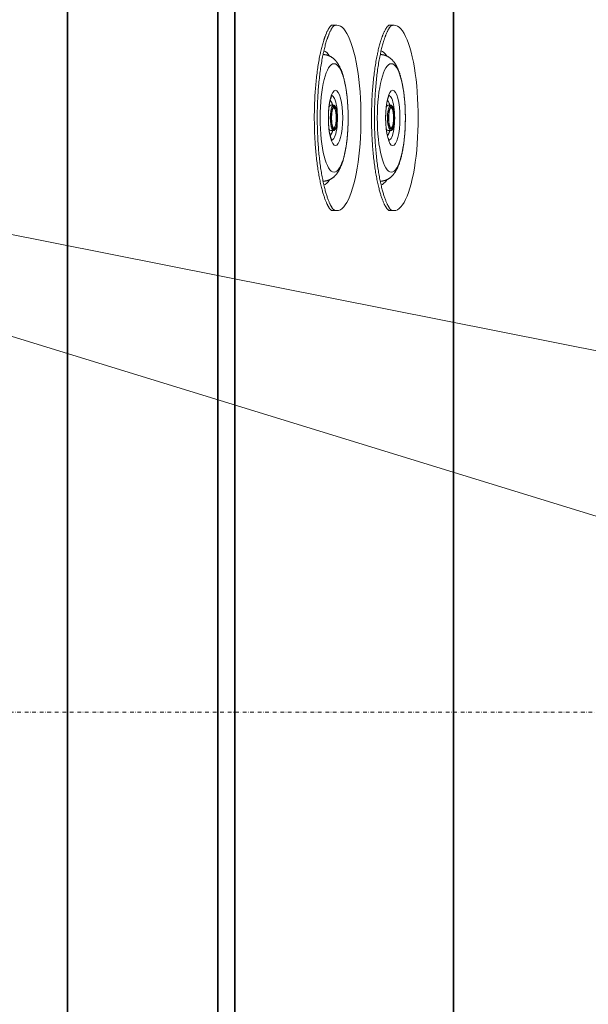
# Model space of a CAD drawing. Units: millimetres. Extents: x 3407 to 13009, y -1153 to 5585.
# Drawn here: x 4529 to 4914, y 910 to 1579 of the extents above; entities that cross this region are included whole.
import ezdxf

# ---------------------------------------------------------------- set-up
doc = ezdxf.new("R2010")
doc.units = ezdxf.units.MM
doc.header["$LTSCALE"] = 5
doc.linetypes.add('AUSGEZOGEN', pattern=[0])
doc.linetypes.add('DASHDOT', pattern=[1, 0.5, -0.25, 0, -0.25])
doc.layers.add('Pool', color=9, linetype='Continuous')

msp = doc.modelspace()

# ---------------------------------------------------------------- linework, layer by layer
at = {"layer": 'Pool', "color": 2, "linetype": 'AUSGEZOGEN', "lineweight": 35}
for p, q in [((4560.91, 137.81), (4560.91, 2078.94)), ((4663.07, 1868.64), (4663.07, 348.1)), ((4674.57, 348.1), (4674.57, 1868.64)), ((4822.9, 1750.31), (4822.9, 466.43))]:
    msp.add_line(p, q, dxfattribs=at)
at = {"layer": 'Pool', "color": 2, "linetype": 'AUSGEZOGEN', "lineweight": 18}
for p, q in [((4743.85, 1574.78), (4740.18, 1574.78)), ((4782.67, 1574.78), (4779.01, 1574.78)), ((4734.77, 1554.8), (4734.39, 1554.82)), ((4773.59, 1554.8), (4773.22, 1554.82)), ((4739.6, 1520.42), (4741.57, 1520.42)), ((4778.43, 1520.42), (4780.4, 1520.42)), ((4739.6, 1503.22), (4741.57, 1503.22)), ((4778.43, 1503.22), (4780.4, 1503.22)), ((4734.77, 1468.84), (4734.39, 1468.83)), ((4773.59, 1468.84), (4773.22, 1468.83)), ((4743.85, 1448.87), (4740.17, 1448.87)), ((4782.67, 1448.87), (4779, 1448.87))]:
    msp.add_line(p, q, dxfattribs=at)
at = {"layer": 'Pool', "color": 1, "linetype": 'AUSGEZOGEN', "lineweight": 18}
for p, q in [((5707.71, 998.47), (3892.81, 1557.68)), ((3892.81, 1557.68), (5707.05, 1197.41))]:
    msp.add_line(p, q, dxfattribs=at)
at = {"layer": 'Pool', "color": 7, "linetype": 'DASHDOT', "lineweight": 18}
msp.add_line((4251.53, 1108.37), (6811.47, 1108.37), dxfattribs=at)
at = {"layer": 'Pool', "color": 2, "linetype": 'AUSGEZOGEN', "lineweight": 18}
for points in [[(4740.17, 1448.87), (4739.47, 1449.53), (4739.37, 1449.64), (4739.29, 1449.73), (4739.21, 1449.83), (4739.11, 1449.95), (4739, 1450.09), (4738.89, 1450.23), (4738.79, 1450.38), (4738.67, 1450.54), (4738.56, 1450.72), (4738.43, 1450.92), (4738.31, 1451.12), (4738.17, 1451.34), (4738.04, 1451.58), (4737.9, 1451.83), (4737.76, 1452.09), (4737.61, 1452.36), (4737.47, 1452.65), (4737.32, 1452.94), (4737.17, 1453.26), (4737.02, 1453.58), (4736.86, 1453.92), (4736.67, 1454.36), (4736.47, 1454.82), (4736.28, 1455.29), (4736.08, 1455.79), (4735.89, 1456.3), (4735.69, 1456.83), (4735.49, 1457.38), (4735.3, 1457.94), (4735.1, 1458.52), (4734.91, 1459.12), (4734.71, 1459.73), (4734.52, 1460.36), (4734.33, 1461), (4734.14, 1461.66), (4733.95, 1462.33), (4733.77, 1463.02), (4733.55, 1463.83), (4733.35, 1464.65), (4733.14, 1465.5), (4732.94, 1466.36), (4732.74, 1467.24), (4732.54, 1468.13), (4732.35, 1469.04), (4732.16, 1469.97), (4731.98, 1470.91), (4731.79, 1471.87), (4731.62, 1472.84), (4731.44, 1473.83), (4731.27, 1474.83), (4731.11, 1475.84), (4730.95, 1476.87), (4730.79, 1477.91), (4730.63, 1479.03), (4730.48, 1480.16), (4730.33, 1481.3), (4730.18, 1482.46), (4730.04, 1483.62), (4729.91, 1484.8), (4729.78, 1485.99), (4729.66, 1487.19), (4729.54, 1488.4), (4729.43, 1489.62), (4729.33, 1490.85), (4729.23, 1492.08), (4729.13, 1493.32), (4729.05, 1494.58), (4728.97, 1495.83), (4728.89, 1497.1), (4728.82, 1498.4), (4728.76, 1499.7), (4728.7, 1501.01), (4728.65, 1502.32), (4728.61, 1503.64), (4728.57, 1504.96), (4728.54, 1506.28), (4728.51, 1507.61), (4728.5, 1508.93), (4728.49, 1510.26), (4728.48, 1511.59), (4728.48, 1512.92), (4728.49, 1514.25), (4728.51, 1515.57), (4728.53, 1516.9), (4728.56, 1518.22), (4728.59, 1519.55), (4728.63, 1520.87), (4728.68, 1522.19), (4728.74, 1523.5), (4728.8, 1524.81), (4728.87, 1526.12), (4728.94, 1527.41), (4729.02, 1528.71), (4729.11, 1529.99), (4729.2, 1531.27), (4729.3, 1532.54), (4729.41, 1533.8), (4729.52, 1535.05), (4729.64, 1536.29), (4729.77, 1537.52), (4729.9, 1538.74), (4730.03, 1539.93), (4730.17, 1541.11), (4730.32, 1542.28), (4730.47, 1543.44), (4730.63, 1544.58), (4730.79, 1545.72), (4730.96, 1546.83), (4731.13, 1547.93), (4731.31, 1549.02), (4731.49, 1550.09), (4731.68, 1551.15), (4731.87, 1552.19), (4732.07, 1553.21), (4732.27, 1554.21), (4732.47, 1555.2), (4732.58, 1555.68), (4732.68, 1556.17), (4732.89, 1557.07), (4733.1, 1557.96), (4733.31, 1558.84), (4733.52, 1559.69), (4733.74, 1560.52), (4733.96, 1561.34), (4734.18, 1562.13), (4734.41, 1562.9), (4734.63, 1563.65), (4734.86, 1564.38), (4734.98, 1564.74), (4735.09, 1565.09), (4735.21, 1565.44), (4735.32, 1565.78), (4735.44, 1566.11), (4735.56, 1566.44), (4735.67, 1566.76), (4735.79, 1567.08), (4735.9, 1567.39), (4736.02, 1567.7), (4736.14, 1568), (4736.25, 1568.29), (4736.46, 1568.79), (4736.66, 1569.26), (4736.86, 1569.72), (4737.07, 1570.16), (4737.26, 1570.58), (4737.46, 1570.97), (4737.65, 1571.35), (4737.84, 1571.7), (4738.02, 1572.03), (4738.2, 1572.34), (4738.37, 1572.62), (4738.53, 1572.88), (4738.69, 1573.12), (4738.83, 1573.33), (4738.97, 1573.52), (4739.09, 1573.68), (4739.18, 1573.79), (4739.26, 1573.89), (4739.33, 1573.97), (4739.4, 1574.03), (4739.48, 1574.12), (4740.18, 1574.77)], [(4741.51, 1449.5), (4741.47, 1449.53), (4741.37, 1449.64), (4741.29, 1449.73), (4741.21, 1449.83), (4741.11, 1449.95), (4741, 1450.09), (4740.89, 1450.23), (4740.79, 1450.38), (4740.67, 1450.54), (4740.56, 1450.72), (4740.43, 1450.92), (4740.31, 1451.12), (4740.17, 1451.34), (4740.04, 1451.58), (4739.9, 1451.83), (4739.76, 1452.09), (4739.61, 1452.36), (4739.47, 1452.65), (4739.32, 1452.94), (4739.17, 1453.26), (4739.02, 1453.58), (4738.86, 1453.92), (4738.67, 1454.36), (4738.47, 1454.82), (4738.28, 1455.29), (4738.08, 1455.79), (4737.89, 1456.3), (4737.69, 1456.83), (4737.49, 1457.38), (4737.3, 1457.94), (4737.1, 1458.52), (4736.91, 1459.12), (4736.71, 1459.73), (4736.52, 1460.36), (4736.33, 1461), (4736.14, 1461.66), (4735.95, 1462.33), (4735.77, 1463.02), (4735.55, 1463.83), (4735.35, 1464.65), (4735.14, 1465.5), (4734.94, 1466.36), (4734.74, 1467.24), (4734.54, 1468.13), (4734.35, 1469.04), (4734.16, 1469.97), (4733.98, 1470.91), (4733.79, 1471.87), (4733.62, 1472.84), (4733.44, 1473.83), (4733.27, 1474.83), (4733.11, 1475.84), (4732.95, 1476.87), (4732.79, 1477.91), (4732.63, 1479.03), (4732.48, 1480.16), (4732.33, 1481.3), (4732.18, 1482.46), (4732.04, 1483.62), (4731.91, 1484.8), (4731.78, 1485.99), (4731.66, 1487.19), (4731.54, 1488.4), (4731.43, 1489.62), (4731.33, 1490.85), (4731.23, 1492.08), (4731.13, 1493.32), (4731.05, 1494.58), (4730.97, 1495.83), (4730.89, 1497.1), (4730.82, 1498.4), (4730.76, 1499.7), (4730.7, 1501.01), (4730.65, 1502.32), (4730.61, 1503.64), (4730.57, 1504.96), (4730.54, 1506.28), (4730.51, 1507.61), (4730.5, 1508.93), (4730.49, 1510.26), (4730.48, 1511.59), (4730.48, 1512.92), (4730.49, 1514.25), (4730.51, 1515.57), (4730.53, 1516.9), (4730.56, 1518.22), (4730.59, 1519.55), (4730.63, 1520.87), (4730.68, 1522.19), (4730.74, 1523.5), (4730.8, 1524.81), (4730.87, 1526.12), (4730.94, 1527.41), (4731.02, 1528.71), (4731.11, 1529.99), (4731.2, 1531.27), (4731.3, 1532.54), (4731.41, 1533.8), (4731.52, 1535.05), (4731.64, 1536.29), (4731.77, 1537.52), (4731.9, 1538.74), (4732.03, 1539.93), (4732.17, 1541.11), (4732.32, 1542.28), (4732.47, 1543.44), (4732.63, 1544.58), (4732.79, 1545.72), (4732.96, 1546.83), (4733.13, 1547.93), (4733.31, 1549.02), (4733.49, 1550.09), (4733.68, 1551.15), (4733.87, 1552.19), (4734.07, 1553.21), (4734.27, 1554.21), (4734.47, 1555.2), (4734.58, 1555.68), (4734.68, 1556.17), (4734.89, 1557.07), (4735.1, 1557.96), (4735.31, 1558.84), (4735.52, 1559.69), (4735.74, 1560.52), (4735.96, 1561.34), (4736.18, 1562.13), (4736.41, 1562.9), (4736.63, 1563.65), (4736.86, 1564.38), (4736.98, 1564.74), (4737.09, 1565.09), (4737.21, 1565.44), (4737.32, 1565.78), (4737.44, 1566.11), (4737.56, 1566.44), (4737.67, 1566.76), (4737.79, 1567.08), (4737.9, 1567.39), (4738.02, 1567.7), (4738.14, 1568), (4738.25, 1568.29), (4738.46, 1568.79), (4738.66, 1569.26), (4738.86, 1569.72), (4739.07, 1570.16), (4739.26, 1570.58), (4739.46, 1570.97), (4739.65, 1571.35), (4739.84, 1571.7), (4740.02, 1572.03), (4740.2, 1572.34), (4740.37, 1572.62), (4740.53, 1572.88), (4740.69, 1573.12), (4740.83, 1573.33), (4740.97, 1573.52), (4741.09, 1573.68), (4741.18, 1573.79), (4741.26, 1573.89), (4741.33, 1573.97), (4741.4, 1574.03), (4741.48, 1574.12), (4741.51, 1574.15)], [(4779, 1448.87), (4778.3, 1449.53), (4778.19, 1449.64), (4778.12, 1449.73), (4778.03, 1449.83), (4777.93, 1449.95), (4777.82, 1450.09), (4777.72, 1450.23), (4777.61, 1450.38), (4777.5, 1450.54), (4777.38, 1450.72), (4777.26, 1450.92), (4777.13, 1451.12), (4777, 1451.34), (4776.86, 1451.58), (4776.72, 1451.83), (4776.58, 1452.09), (4776.44, 1452.36), (4776.29, 1452.65), (4776.14, 1452.94), (4775.99, 1453.26), (4775.84, 1453.58), (4775.69, 1453.92), (4775.49, 1454.36), (4775.3, 1454.82), (4775.1, 1455.29), (4774.91, 1455.79), (4774.71, 1456.3), (4774.51, 1456.83), (4774.32, 1457.38), (4774.12, 1457.94), (4773.93, 1458.52), (4773.73, 1459.12), (4773.54, 1459.73), (4773.34, 1460.36), (4773.15, 1461), (4772.96, 1461.66), (4772.77, 1462.33), (4772.59, 1463.02), (4772.38, 1463.83), (4772.17, 1464.65), (4771.96, 1465.5), (4771.76, 1466.36), (4771.56, 1467.24), (4771.36, 1468.13), (4771.17, 1469.04), (4770.98, 1469.97), (4770.8, 1470.91), (4770.62, 1471.87), (4770.44, 1472.84), (4770.27, 1473.83), (4770.1, 1474.83), (4769.93, 1475.84), (4769.77, 1476.87), (4769.61, 1477.91), (4769.45, 1479.03), (4769.3, 1480.16), (4769.15, 1481.3), (4769, 1482.46), (4768.87, 1483.62), (4768.73, 1484.8), (4768.6, 1485.99), (4768.48, 1487.19), (4768.37, 1488.4), (4768.25, 1489.62), (4768.15, 1490.85), (4768.05, 1492.08), (4767.96, 1493.32), (4767.87, 1494.58), (4767.79, 1495.83), (4767.71, 1497.1), (4767.64, 1498.4), (4767.58, 1499.7), (4767.52, 1501.01), (4767.47, 1502.32), (4767.43, 1503.64), (4767.39, 1504.96), (4767.36, 1506.28), (4767.34, 1507.61), (4767.32, 1508.93), (4767.31, 1510.26), (4767.3, 1511.59), (4767.31, 1512.92), (4767.31, 1514.25), (4767.33, 1515.57), (4767.35, 1516.9), (4767.38, 1518.22), (4767.42, 1519.55), (4767.46, 1520.87), (4767.51, 1522.19), (4767.56, 1523.5), (4767.62, 1524.81), (4767.69, 1526.12), (4767.77, 1527.41), (4767.85, 1528.71), (4767.93, 1529.99), (4768.03, 1531.27), (4768.13, 1532.54), (4768.23, 1533.8), (4768.35, 1535.05), (4768.46, 1536.29), (4768.59, 1537.52), (4768.72, 1538.74), (4768.85, 1539.93), (4768.99, 1541.11), (4769.14, 1542.28), (4769.29, 1543.44), (4769.45, 1544.58), (4769.61, 1545.72), (4769.78, 1546.83), (4769.95, 1547.93), (4770.13, 1549.02), (4770.31, 1550.09), (4770.5, 1551.15), (4770.69, 1552.19), (4770.89, 1553.21), (4771.09, 1554.21), (4771.3, 1555.2), (4771.4, 1555.68), (4771.51, 1556.17), (4771.71, 1557.07), (4771.92, 1557.96), (4772.13, 1558.84), (4772.35, 1559.69), (4772.56, 1560.52), (4772.78, 1561.34), (4773.01, 1562.13), (4773.23, 1562.9), (4773.46, 1563.65), (4773.69, 1564.38), (4773.8, 1564.74), (4773.92, 1565.09), (4774.03, 1565.44), (4774.15, 1565.78), (4774.26, 1566.11), (4774.38, 1566.44), (4774.49, 1566.76), (4774.61, 1567.08), (4774.73, 1567.39), (4774.84, 1567.7), (4774.96, 1568), (4775.07, 1568.29), (4775.28, 1568.79), (4775.48, 1569.26), (4775.69, 1569.72), (4775.89, 1570.16), (4776.09, 1570.58), (4776.28, 1570.97), (4776.48, 1571.35), (4776.66, 1571.7), (4776.85, 1572.03), (4777.02, 1572.34), (4777.19, 1572.62), (4777.36, 1572.88), (4777.51, 1573.12), (4777.65, 1573.33), (4777.79, 1573.52), (4777.91, 1573.68), (4778, 1573.79), (4778.09, 1573.89), (4778.16, 1573.97), (4778.22, 1574.03), (4778.3, 1574.12), (4779, 1574.77)], [(4780.33, 1449.5), (4780.3, 1449.53), (4780.19, 1449.64), (4780.12, 1449.73), (4780.03, 1449.83), (4779.93, 1449.95), (4779.82, 1450.09), (4779.72, 1450.23), (4779.61, 1450.38), (4779.5, 1450.54), (4779.38, 1450.72), (4779.26, 1450.92), (4779.13, 1451.12), (4779, 1451.34), (4778.86, 1451.58), (4778.72, 1451.83), (4778.58, 1452.09), (4778.44, 1452.36), (4778.29, 1452.65), (4778.14, 1452.94), (4777.99, 1453.26), (4777.84, 1453.58), (4777.69, 1453.92), (4777.49, 1454.36), (4777.3, 1454.82), (4777.1, 1455.29), (4776.91, 1455.79), (4776.71, 1456.3), (4776.51, 1456.83), (4776.32, 1457.38), (4776.12, 1457.94), (4775.93, 1458.52), (4775.73, 1459.12), (4775.54, 1459.73), (4775.34, 1460.36), (4775.15, 1461), (4774.96, 1461.66), (4774.77, 1462.33), (4774.59, 1463.02), (4774.38, 1463.83), (4774.17, 1464.65), (4773.96, 1465.5), (4773.76, 1466.36), (4773.56, 1467.24), (4773.36, 1468.13), (4773.17, 1469.04), (4772.98, 1469.97), (4772.8, 1470.91), (4772.62, 1471.87), (4772.44, 1472.84), (4772.27, 1473.83), (4772.1, 1474.83), (4771.93, 1475.84), (4771.77, 1476.87), (4771.61, 1477.91), (4771.45, 1479.03), (4771.3, 1480.16), (4771.15, 1481.3), (4771, 1482.46), (4770.87, 1483.62), (4770.73, 1484.8), (4770.6, 1485.99), (4770.48, 1487.19), (4770.37, 1488.4), (4770.25, 1489.62), (4770.15, 1490.85), (4770.05, 1492.08), (4769.96, 1493.32), (4769.87, 1494.58), (4769.79, 1495.83), (4769.71, 1497.1), (4769.64, 1498.4), (4769.58, 1499.7), (4769.52, 1501.01), (4769.47, 1502.32), (4769.43, 1503.64), (4769.39, 1504.96), (4769.36, 1506.28), (4769.34, 1507.61), (4769.32, 1508.93), (4769.31, 1510.26), (4769.3, 1511.59), (4769.31, 1512.92), (4769.31, 1514.25), (4769.33, 1515.57), (4769.35, 1516.9), (4769.38, 1518.22), (4769.42, 1519.55), (4769.46, 1520.87), (4769.51, 1522.19), (4769.56, 1523.5), (4769.62, 1524.81), (4769.69, 1526.12), (4769.77, 1527.41), (4769.85, 1528.71), (4769.93, 1529.99), (4770.03, 1531.27), (4770.13, 1532.54), (4770.23, 1533.8), (4770.35, 1535.05), (4770.46, 1536.29), (4770.59, 1537.52), (4770.72, 1538.74), (4770.85, 1539.93), (4770.99, 1541.11), (4771.14, 1542.28), (4771.29, 1543.44), (4771.45, 1544.58), (4771.61, 1545.72), (4771.78, 1546.83), (4771.95, 1547.93), (4772.13, 1549.02), (4772.31, 1550.09), (4772.5, 1551.15), (4772.69, 1552.19), (4772.89, 1553.21), (4773.09, 1554.21), (4773.3, 1555.2), (4773.4, 1555.68), (4773.51, 1556.17), (4773.71, 1557.07), (4773.92, 1557.96), (4774.13, 1558.84), (4774.35, 1559.69), (4774.56, 1560.52), (4774.78, 1561.34), (4775.01, 1562.13), (4775.23, 1562.9), (4775.46, 1563.65), (4775.69, 1564.38), (4775.8, 1564.74), (4775.92, 1565.09), (4776.03, 1565.44), (4776.15, 1565.78), (4776.26, 1566.11), (4776.38, 1566.44), (4776.49, 1566.76), (4776.61, 1567.08), (4776.73, 1567.39), (4776.84, 1567.7), (4776.96, 1568), (4777.07, 1568.29), (4777.28, 1568.79), (4777.48, 1569.26), (4777.69, 1569.72), (4777.89, 1570.16), (4778.09, 1570.58), (4778.28, 1570.97), (4778.48, 1571.35), (4778.66, 1571.7), (4778.85, 1572.03), (4779.02, 1572.34), (4779.19, 1572.62), (4779.36, 1572.88), (4779.51, 1573.12), (4779.65, 1573.33), (4779.79, 1573.52), (4779.91, 1573.68), (4780, 1573.79), (4780.09, 1573.89), (4780.16, 1573.97), (4780.22, 1574.03), (4780.3, 1574.12), (4780.33, 1574.15)], [(4734.77, 1468.84), (4735.04, 1468.86), (4735.3, 1468.88), (4735.57, 1468.9), (4735.84, 1468.94), (4736.1, 1468.98), (4736.36, 1469.03), (4736.62, 1469.08), (4736.88, 1469.14), (4737.13, 1469.21), (4737.38, 1469.28), (4737.62, 1469.35), (4737.86, 1469.43), (4738.1, 1469.52), (4738.34, 1469.61), (4738.56, 1469.71), (4738.79, 1469.8), (4739.05, 1469.93), (4739.3, 1470.06), (4739.55, 1470.19), (4739.78, 1470.32), (4740.02, 1470.46), (4740.24, 1470.6), (4740.46, 1470.75), (4740.68, 1470.9), (4740.89, 1471.05), (4741.09, 1471.21), (4741.29, 1471.36), (4741.48, 1471.52), (4741.66, 1471.68), (4741.85, 1471.84), (4742.02, 1472.01), (4742.19, 1472.17), (4742.33, 1472.31), (4742.46, 1472.44), (4742.6, 1472.58), (4742.73, 1472.72), (4742.85, 1472.86), (4742.98, 1473), (4743.1, 1473.13), (4743.22, 1473.27), (4743.33, 1473.41), (4743.45, 1473.56), (4743.56, 1473.7), (4743.67, 1473.84), (4743.89, 1474.12), (4744.09, 1474.41), (4744.29, 1474.7), (4744.48, 1474.99), (4744.67, 1475.29), (4744.84, 1475.58), (4745.02, 1475.88), (4745.19, 1476.18), (4745.35, 1476.48), (4745.51, 1476.79), (4745.68, 1477.11), (4745.84, 1477.43), (4745.99, 1477.75), (4746.15, 1478.08), (4746.29, 1478.41), (4746.44, 1478.74), (4746.58, 1479.08), (4746.72, 1479.42), (4746.86, 1479.76), (4747, 1480.11), (4747.13, 1480.46), (4747.26, 1480.81), (4747.38, 1481.17), (4747.51, 1481.53), (4747.63, 1481.89), (4747.74, 1482.26), (4747.86, 1482.63), (4747.97, 1483), (4748.08, 1483.38), (4748.19, 1483.76), (4748.3, 1484.14), (4748.4, 1484.53), (4748.51, 1484.92), (4748.61, 1485.31), (4748.71, 1485.71), (4748.8, 1486.11), (4748.9, 1486.51), (4748.99, 1486.92), (4749.08, 1487.33), (4749.17, 1487.75), (4749.26, 1488.17), (4749.35, 1488.59), (4749.49, 1489.29), (4749.62, 1490.01), (4749.75, 1490.73), (4749.88, 1491.45), (4750, 1492.19), (4750.11, 1492.94), (4750.23, 1493.69), (4750.33, 1494.45), (4750.43, 1495.22), (4750.53, 1495.99), (4750.62, 1496.77), (4750.71, 1497.56), (4750.79, 1498.35), (4750.87, 1499.15), (4750.94, 1499.95), (4751.01, 1500.76), (4751.07, 1501.52), (4751.12, 1502.29), (4751.18, 1503.06), (4751.22, 1503.84), (4751.26, 1504.61), (4751.3, 1505.39), (4751.33, 1506.17), (4751.36, 1506.96), (4751.39, 1507.74), (4751.41, 1508.53), (4751.42, 1509.32), (4751.44, 1510.11), (4751.44, 1510.9), (4751.45, 1511.69), (4751.45, 1512.48), (4751.44, 1513.27), (4751.43, 1514.05), (4751.42, 1514.83), (4751.4, 1515.61), (4751.37, 1516.39), (4751.35, 1517.17), (4751.32, 1517.94), (4751.28, 1518.71), (4751.24, 1519.48), (4751.2, 1520.25), (4751.15, 1521.01), (4751.1, 1521.77), (4751.04, 1522.53), (4750.98, 1523.28), (4750.91, 1524.03), (4750.84, 1524.77), (4750.77, 1525.51), (4750.69, 1526.26), (4750.61, 1527), (4750.52, 1527.73), (4750.43, 1528.46), (4750.33, 1529.19), (4750.23, 1529.9), (4750.13, 1530.62), (4750.02, 1531.32), (4749.91, 1532.02), (4749.79, 1532.71), (4749.67, 1533.39), (4749.54, 1534.06), (4749.41, 1534.73), (4749.28, 1535.39), (4749.14, 1536.04), (4749, 1536.68), (4748.84, 1537.37), (4748.67, 1538.04), (4748.51, 1538.7), (4748.33, 1539.36), (4748.24, 1539.68), (4748.15, 1540), (4748.06, 1540.32), (4747.97, 1540.63), (4747.88, 1540.95), (4747.78, 1541.26), (4747.68, 1541.56), (4747.58, 1541.87), (4747.48, 1542.17), (4747.38, 1542.47), (4747.27, 1542.77), (4747.17, 1543.07), (4747.06, 1543.36), (4746.95, 1543.65), (4746.83, 1543.94), (4746.72, 1544.23), (4746.6, 1544.51), (4746.48, 1544.8), (4746.36, 1545.08), (4746.24, 1545.36), (4746.11, 1545.63), (4745.99, 1545.91), (4745.86, 1546.18), (4745.72, 1546.45), (4745.56, 1546.77), (4745.39, 1547.09), (4745.22, 1547.41), (4745.05, 1547.72), (4744.86, 1548.03), (4744.68, 1548.34), (4744.48, 1548.65), (4744.28, 1548.96), (4744.07, 1549.26), (4743.97, 1549.41), (4743.86, 1549.56), (4743.74, 1549.71), (4743.63, 1549.86), (4743.51, 1550.01), (4743.39, 1550.16), (4743.27, 1550.31), (4743.15, 1550.45), (4743.02, 1550.6), (4742.89, 1550.74), (4742.76, 1550.89), (4742.63, 1551.03), (4742.49, 1551.18), (4742.35, 1551.32), (4742.21, 1551.46), (4742.06, 1551.6), (4741.91, 1551.74), (4741.76, 1551.88), (4741.6, 1552.02), (4741.44, 1552.16), (4741.28, 1552.29), (4741.11, 1552.42), (4740.94, 1552.56), (4740.76, 1552.69), (4740.58, 1552.82), (4740.39, 1552.94), (4740.2, 1553.07), (4740.01, 1553.19), (4739.81, 1553.31), (4739.6, 1553.43), (4739.48, 1553.5), (4739.35, 1553.57), (4739.22, 1553.63), (4739.08, 1553.7), (4738.95, 1553.76), (4738.81, 1553.83), (4738.67, 1553.89), (4738.53, 1553.95), (4738.39, 1554.01), (4738.25, 1554.07), (4738.1, 1554.12), (4737.96, 1554.18), (4737.81, 1554.23), (4737.66, 1554.28), (4737.51, 1554.33), (4737.35, 1554.37), (4737.2, 1554.42), (4737.04, 1554.46), (4736.89, 1554.5), (4736.73, 1554.54), (4736.57, 1554.57), (4736.41, 1554.61), (4736.25, 1554.64), (4736.09, 1554.67), (4735.93, 1554.69), (4735.76, 1554.72), (4735.6, 1554.74), (4735.43, 1554.76), (4735.27, 1554.77), (4735.1, 1554.79), (4734.93, 1554.8), (4734.77, 1554.8)], [(4773.59, 1468.84), (4773.86, 1468.86), (4774.13, 1468.88), (4774.39, 1468.9), (4774.66, 1468.94), (4774.92, 1468.98), (4775.18, 1469.03), (4775.44, 1469.08), (4775.7, 1469.14), (4775.95, 1469.21), (4776.2, 1469.28), (4776.45, 1469.35), (4776.69, 1469.43), (4776.93, 1469.52), (4777.16, 1469.61), (4777.39, 1469.71), (4777.61, 1469.8), (4777.87, 1469.93), (4778.12, 1470.06), (4778.37, 1470.19), (4778.61, 1470.32), (4778.84, 1470.46), (4779.07, 1470.6), (4779.29, 1470.75), (4779.5, 1470.9), (4779.71, 1471.05), (4779.91, 1471.21), (4780.11, 1471.36), (4780.3, 1471.52), (4780.49, 1471.68), (4780.67, 1471.84), (4780.84, 1472.01), (4781.02, 1472.17), (4781.15, 1472.31), (4781.29, 1472.44), (4781.42, 1472.58), (4781.55, 1472.72), (4781.68, 1472.86), (4781.8, 1473), (4781.92, 1473.13), (4782.04, 1473.27), (4782.16, 1473.41), (4782.27, 1473.56), (4782.38, 1473.7), (4782.49, 1473.84), (4782.71, 1474.12), (4782.91, 1474.41), (4783.11, 1474.7), (4783.3, 1474.99), (4783.49, 1475.29), (4783.67, 1475.58), (4783.84, 1475.88), (4784.01, 1476.18), (4784.17, 1476.48), (4784.34, 1476.79), (4784.5, 1477.11), (4784.66, 1477.43), (4784.82, 1477.75), (4784.97, 1478.08), (4785.12, 1478.41), (4785.26, 1478.74), (4785.41, 1479.08), (4785.55, 1479.42), (4785.69, 1479.76), (4785.82, 1480.11), (4785.95, 1480.46), (4786.08, 1480.81), (4786.21, 1481.17), (4786.33, 1481.53), (4786.45, 1481.89), (4786.57, 1482.26), (4786.68, 1482.63), (4786.8, 1483), (4786.91, 1483.38), (4787.02, 1483.76), (4787.12, 1484.14), (4787.23, 1484.53), (4787.33, 1484.92), (4787.43, 1485.31), (4787.53, 1485.71), (4787.62, 1486.11), (4787.72, 1486.51), (4787.81, 1486.92), (4787.9, 1487.33), (4787.99, 1487.75), (4788.08, 1488.17), (4788.17, 1488.59), (4788.31, 1489.29), (4788.44, 1490.01), (4788.58, 1490.73), (4788.7, 1491.45), (4788.82, 1492.19), (4788.94, 1492.94), (4789.05, 1493.69), (4789.15, 1494.45), (4789.26, 1495.22), (4789.35, 1495.99), (4789.45, 1496.77), (4789.53, 1497.56), (4789.61, 1498.35), (4789.69, 1499.15), (4789.77, 1499.95), (4789.83, 1500.76), (4789.89, 1501.52), (4789.95, 1502.29), (4790, 1503.06), (4790.04, 1503.84), (4790.09, 1504.61), (4790.12, 1505.39), (4790.16, 1506.17), (4790.19, 1506.96), (4790.21, 1507.74), (4790.23, 1508.53), (4790.25, 1509.32), (4790.26, 1510.11), (4790.27, 1510.9), (4790.27, 1511.69), (4790.27, 1512.48), (4790.26, 1513.27), (4790.25, 1514.05), (4790.24, 1514.83), (4790.22, 1515.61), (4790.2, 1516.39), (4790.17, 1517.17), (4790.14, 1517.94), (4790.1, 1518.71), (4790.06, 1519.48), (4790.02, 1520.25), (4789.97, 1521.01), (4789.92, 1521.77), (4789.86, 1522.53), (4789.8, 1523.28), (4789.74, 1524.03), (4789.67, 1524.77), (4789.59, 1525.51), (4789.51, 1526.26), (4789.43, 1527), (4789.34, 1527.73), (4789.25, 1528.46), (4789.16, 1529.19), (4789.06, 1529.9), (4788.95, 1530.62), (4788.84, 1531.32), (4788.73, 1532.02), (4788.61, 1532.71), (4788.49, 1533.39), (4788.37, 1534.06), (4788.24, 1534.73), (4788.1, 1535.39), (4787.96, 1536.04), (4787.82, 1536.68), (4787.66, 1537.37), (4787.5, 1538.04), (4787.33, 1538.7), (4787.16, 1539.36), (4787.07, 1539.68), (4786.98, 1540), (4786.89, 1540.32), (4786.79, 1540.63), (4786.7, 1540.95), (4786.6, 1541.26), (4786.5, 1541.56), (4786.4, 1541.87), (4786.3, 1542.17), (4786.2, 1542.47), (4786.1, 1542.77), (4785.99, 1543.07), (4785.88, 1543.36), (4785.77, 1543.65), (4785.66, 1543.94), (4785.54, 1544.23), (4785.43, 1544.51), (4785.31, 1544.8), (4785.19, 1545.08), (4785.06, 1545.36), (4784.94, 1545.63), (4784.81, 1545.91), (4784.68, 1546.18), (4784.55, 1546.45), (4784.38, 1546.77), (4784.22, 1547.09), (4784.05, 1547.41), (4783.87, 1547.72), (4783.69, 1548.03), (4783.5, 1548.34), (4783.31, 1548.65), (4783.1, 1548.96), (4782.9, 1549.26), (4782.79, 1549.41), (4782.68, 1549.56), (4782.57, 1549.71), (4782.45, 1549.86), (4782.34, 1550.01), (4782.22, 1550.16), (4782.1, 1550.31), (4781.97, 1550.45), (4781.85, 1550.6), (4781.72, 1550.74), (4781.58, 1550.89), (4781.45, 1551.03), (4781.31, 1551.18), (4781.17, 1551.32), (4781.03, 1551.46), (4780.88, 1551.6), (4780.73, 1551.74), (4780.58, 1551.88), (4780.42, 1552.02), (4780.26, 1552.16), (4780.1, 1552.29), (4779.93, 1552.42), (4779.76, 1552.56), (4779.58, 1552.69), (4779.4, 1552.82), (4779.22, 1552.94), (4779.03, 1553.07), (4778.83, 1553.19), (4778.63, 1553.31), (4778.43, 1553.43), (4778.3, 1553.5), (4778.17, 1553.57), (4778.04, 1553.63), (4777.91, 1553.7), (4777.77, 1553.76), (4777.64, 1553.83), (4777.5, 1553.89), (4777.36, 1553.95), (4777.21, 1554.01), (4777.07, 1554.07), (4776.93, 1554.12), (4776.78, 1554.18), (4776.63, 1554.23), (4776.48, 1554.28), (4776.33, 1554.33), (4776.18, 1554.37), (4776.02, 1554.42), (4775.87, 1554.46), (4775.71, 1554.5), (4775.55, 1554.54), (4775.39, 1554.57), (4775.23, 1554.61), (4775.07, 1554.64), (4774.91, 1554.67), (4774.75, 1554.69), (4774.59, 1554.72), (4774.42, 1554.74), (4774.26, 1554.76), (4774.09, 1554.77), (4773.92, 1554.79), (4773.76, 1554.8), (4773.59, 1554.8)], [(4740.45, 1527.18), (4740.41, 1527.13), (4740.36, 1527.04), (4740.28, 1526.9), (4740.19, 1526.72), (4740.15, 1526.62), (4740.1, 1526.5), (4740.03, 1526.34), (4739.95, 1526.16), (4739.88, 1525.97), (4739.81, 1525.76), (4739.73, 1525.53), (4739.65, 1525.3), (4739.58, 1525.05), (4739.5, 1524.78), (4739.41, 1524.44), (4739.32, 1524.08), (4739.23, 1523.71), (4739.14, 1523.32), (4739.05, 1522.91), (4738.97, 1522.49), (4738.89, 1522.06), (4738.81, 1521.61), (4738.72, 1521.09), (4738.64, 1520.56), (4738.57, 1520.02), (4738.5, 1519.46), (4738.43, 1518.89), (4738.37, 1518.31), (4738.31, 1517.72), (4738.26, 1517.12), (4738.22, 1516.48), (4738.18, 1515.83), (4738.14, 1515.18), (4738.11, 1514.52), (4738.09, 1513.86), (4738.07, 1513.19), (4738.06, 1512.52), (4738.06, 1511.85), (4738.06, 1511.17), (4738.07, 1510.49), (4738.09, 1509.82), (4738.11, 1509.15), (4738.14, 1508.48), (4738.18, 1507.82), (4738.22, 1507.16), (4738.27, 1506.51), (4738.32, 1505.88), (4738.38, 1505.26), (4738.44, 1504.65), (4738.51, 1504.06), (4738.59, 1503.47), (4738.67, 1502.9), (4738.76, 1502.35), (4738.85, 1501.81), (4738.94, 1501.32), (4739.03, 1500.85), (4739.12, 1500.39), (4739.22, 1499.95), (4739.32, 1499.53), (4739.43, 1499.13), (4739.53, 1498.76), (4739.64, 1498.41), (4739.73, 1498.12), (4739.82, 1497.86), (4739.91, 1497.61), (4740, 1497.39), (4740.08, 1497.18), (4740.16, 1497), (4740.23, 1496.85), (4740.3, 1496.72), (4740.36, 1496.61), (4740.4, 1496.53), (4740.45, 1496.47)], [(4779.27, 1527.18), (4779.24, 1527.13), (4779.18, 1527.04), (4779.11, 1526.9), (4779.02, 1526.72), (4778.97, 1526.62), (4778.92, 1526.5), (4778.85, 1526.34), (4778.78, 1526.16), (4778.7, 1525.97), (4778.63, 1525.76), (4778.55, 1525.53), (4778.48, 1525.3), (4778.4, 1525.05), (4778.32, 1524.78), (4778.23, 1524.44), (4778.14, 1524.08), (4778.05, 1523.71), (4777.96, 1523.32), (4777.87, 1522.91), (4777.79, 1522.49), (4777.71, 1522.06), (4777.63, 1521.61), (4777.55, 1521.09), (4777.47, 1520.56), (4777.39, 1520.02), (4777.32, 1519.46), (4777.25, 1518.89), (4777.19, 1518.31), (4777.14, 1517.72), (4777.09, 1517.12), (4777.04, 1516.48), (4777, 1515.83), (4776.96, 1515.18), (4776.93, 1514.52), (4776.91, 1513.86), (4776.9, 1513.19), (4776.89, 1512.52), (4776.88, 1511.85), (4776.89, 1511.17), (4776.89, 1510.49), (4776.91, 1509.82), (4776.93, 1509.15), (4776.96, 1508.48), (4777, 1507.82), (4777.04, 1507.16), (4777.09, 1506.51), (4777.14, 1505.88), (4777.2, 1505.26), (4777.27, 1504.65), (4777.34, 1504.06), (4777.41, 1503.47), (4777.49, 1502.9), (4777.58, 1502.35), (4777.67, 1501.81), (4777.76, 1501.32), (4777.85, 1500.85), (4777.95, 1500.39), (4778.05, 1499.95), (4778.15, 1499.53), (4778.25, 1499.13), (4778.35, 1498.76), (4778.46, 1498.41), (4778.55, 1498.12), (4778.64, 1497.86), (4778.73, 1497.61), (4778.82, 1497.39), (4778.9, 1497.18), (4778.98, 1497), (4779.05, 1496.85), (4779.12, 1496.72), (4779.18, 1496.61), (4779.23, 1496.53), (4779.27, 1496.47)], [(4740.94, 1520.42), (4740.86, 1520.67), (4740.78, 1520.91), (4740.69, 1521.16), (4740.6, 1521.41), (4740.5, 1521.66), (4740.39, 1521.91), (4740.27, 1522.17), (4740.15, 1522.43), (4740.06, 1522.61), (4739.97, 1522.78), (4739.87, 1522.96), (4739.77, 1523.14), (4739.65, 1523.33), (4739.54, 1523.52), (4739.41, 1523.71), (4739.27, 1523.9)], [(4741.57, 1518.82), (4741.56, 1518.82), (4741.54, 1518.81), (4741.52, 1518.8), (4741.49, 1518.78), (4741.46, 1518.75), (4741.41, 1518.7), (4741.36, 1518.64), (4741.32, 1518.59), (4741.28, 1518.52), (4741.23, 1518.45), (4741.18, 1518.37), (4741.14, 1518.28), (4741.09, 1518.18), (4741.04, 1518.07), (4740.99, 1517.96), (4740.94, 1517.83), (4740.89, 1517.68), (4740.84, 1517.53), (4740.79, 1517.36), (4740.74, 1517.19), (4740.69, 1517.02), (4740.64, 1516.83), (4740.6, 1516.64), (4740.55, 1516.43), (4740.51, 1516.21), (4740.47, 1515.98), (4740.43, 1515.75), (4740.39, 1515.51), (4740.35, 1515.27), (4740.32, 1515.02), (4740.29, 1514.76), (4740.26, 1514.5), (4740.24, 1514.23), (4740.21, 1513.95), (4740.19, 1513.68), (4740.18, 1513.4), (4740.16, 1513.12), (4740.15, 1512.83), (4740.14, 1512.55), (4740.13, 1512.26), (4740.13, 1511.97), (4740.13, 1511.68), (4740.13, 1511.39), (4740.14, 1511.1), (4740.15, 1510.81), (4740.16, 1510.52), (4740.18, 1510.24), (4740.19, 1509.96), (4740.21, 1509.68), (4740.24, 1509.41), (4740.26, 1509.14), (4740.29, 1508.87), (4740.32, 1508.61), (4740.36, 1508.35), (4740.39, 1508.1), (4740.43, 1507.86), (4740.47, 1507.62), (4740.52, 1507.4), (4740.56, 1507.17), (4740.61, 1506.96), (4740.66, 1506.76), (4740.71, 1506.56), (4740.76, 1506.37), (4740.81, 1506.2), (4740.87, 1506.03), (4740.92, 1505.88), (4740.98, 1505.73), (4741.03, 1505.59), (4741.09, 1505.47), (4741.14, 1505.35), (4741.2, 1505.25), (4741.25, 1505.17), (4741.3, 1505.09), (4741.35, 1505.03), (4741.39, 1504.97), (4741.43, 1504.93), (4741.47, 1504.89), (4741.5, 1504.86), (4741.53, 1504.84), (4741.55, 1504.83), (4741.56, 1504.82), (4741.57, 1504.82)], [(4741.57, 1503.22), (4741.62, 1503.22), (4741.66, 1503.23), (4741.75, 1503.24), (4741.84, 1503.26), (4741.93, 1503.28), (4742.01, 1503.32), (4742.09, 1503.36), (4742.17, 1503.4), (4742.24, 1503.45), (4742.29, 1503.49), (4742.34, 1503.53), (4742.39, 1503.57), (4742.44, 1503.61), (4742.48, 1503.66), (4742.53, 1503.71), (4742.57, 1503.76), (4742.61, 1503.81), (4742.7, 1503.92), (4742.78, 1504.04), (4742.85, 1504.16), (4742.92, 1504.29), (4742.97, 1504.38), (4743.02, 1504.48), (4743.07, 1504.58), (4743.11, 1504.68), (4743.15, 1504.78), (4743.2, 1504.89), (4743.28, 1505.12), (4743.36, 1505.36), (4743.44, 1505.61), (4743.51, 1505.87), (4743.58, 1506.14), (4743.64, 1506.4), (4743.7, 1506.67), (4743.76, 1506.95), (4743.81, 1507.24), (4743.86, 1507.53), (4743.9, 1507.83), (4743.94, 1508.14), (4743.98, 1508.45), (4744.02, 1508.76), (4744.05, 1509.08), (4744.07, 1509.4), (4744.1, 1509.72), (4744.12, 1510.05), (4744.14, 1510.38), (4744.15, 1510.71), (4744.16, 1511.04), (4744.17, 1511.38), (4744.17, 1511.71), (4744.17, 1512.05), (4744.16, 1512.38), (4744.16, 1512.71), (4744.15, 1513.04), (4744.13, 1513.37), (4744.11, 1513.7), (4744.09, 1514.03), (4744.07, 1514.35), (4744.04, 1514.66), (4744.01, 1514.98), (4743.97, 1515.28), (4743.93, 1515.59), (4743.89, 1515.88), (4743.85, 1516.17), (4743.8, 1516.46), (4743.75, 1516.74), (4743.69, 1517.01), (4743.64, 1517.27), (4743.58, 1517.53), (4743.51, 1517.78), (4743.45, 1518.01), (4743.38, 1518.24), (4743.3, 1518.47), (4743.23, 1518.68), (4743.15, 1518.89), (4743.06, 1519.08), (4743.02, 1519.17), (4742.97, 1519.26), (4742.93, 1519.35), (4742.88, 1519.43), (4742.84, 1519.51), (4742.79, 1519.59), (4742.74, 1519.67), (4742.69, 1519.74), (4742.63, 1519.81), (4742.58, 1519.88), (4742.52, 1519.94), (4742.47, 1520.01), (4742.41, 1520.06), (4742.34, 1520.12), (4742.28, 1520.17), (4742.21, 1520.22), (4742.14, 1520.26), (4742.07, 1520.3), (4741.99, 1520.34), (4741.91, 1520.37), (4741.83, 1520.39), (4741.74, 1520.41), (4741.66, 1520.42), (4741.57, 1520.42)], [(4779.76, 1520.42), (4779.68, 1520.67), (4779.6, 1520.91), (4779.51, 1521.16), (4779.42, 1521.41), (4779.32, 1521.66), (4779.21, 1521.91), (4779.1, 1522.17), (4778.97, 1522.43), (4778.88, 1522.61), (4778.79, 1522.78), (4778.69, 1522.96), (4778.59, 1523.14), (4778.48, 1523.33), (4778.36, 1523.52), (4778.23, 1523.71), (4778.09, 1523.9)], [(4780.4, 1518.82), (4780.38, 1518.82), (4780.37, 1518.81), (4780.34, 1518.8), (4780.31, 1518.78), (4780.28, 1518.75), (4780.24, 1518.7), (4780.19, 1518.64), (4780.14, 1518.59), (4780.1, 1518.52), (4780.05, 1518.45), (4780.01, 1518.37), (4779.96, 1518.28), (4779.91, 1518.18), (4779.86, 1518.07), (4779.82, 1517.96), (4779.76, 1517.83), (4779.71, 1517.68), (4779.66, 1517.53), (4779.61, 1517.36), (4779.56, 1517.19), (4779.51, 1517.02), (4779.46, 1516.83), (4779.42, 1516.64), (4779.37, 1516.43), (4779.33, 1516.21), (4779.29, 1515.98), (4779.25, 1515.75), (4779.21, 1515.51), (4779.18, 1515.27), (4779.14, 1515.02), (4779.11, 1514.76), (4779.08, 1514.5), (4779.06, 1514.23), (4779.04, 1513.95), (4779.02, 1513.68), (4779, 1513.4), (4778.98, 1513.12), (4778.97, 1512.83), (4778.96, 1512.55), (4778.96, 1512.26), (4778.95, 1511.97), (4778.95, 1511.68), (4778.96, 1511.39), (4778.96, 1511.1), (4778.97, 1510.81), (4778.98, 1510.52), (4779, 1510.24), (4779.02, 1509.96), (4779.04, 1509.68), (4779.06, 1509.41), (4779.09, 1509.14), (4779.11, 1508.87), (4779.15, 1508.61), (4779.18, 1508.35), (4779.22, 1508.1), (4779.25, 1507.86), (4779.3, 1507.62), (4779.34, 1507.4), (4779.38, 1507.17), (4779.43, 1506.96), (4779.48, 1506.76), (4779.53, 1506.56), (4779.58, 1506.37), (4779.63, 1506.2), (4779.69, 1506.03), (4779.74, 1505.88), (4779.8, 1505.73), (4779.85, 1505.59), (4779.91, 1505.47), (4779.97, 1505.35), (4780.02, 1505.25), (4780.07, 1505.17), (4780.12, 1505.09), (4780.17, 1505.03), (4780.21, 1504.97), (4780.26, 1504.93), (4780.29, 1504.89), (4780.32, 1504.86), (4780.35, 1504.84), (4780.37, 1504.83), (4780.39, 1504.82), (4780.4, 1504.82)], [(4780.4, 1503.22), (4780.44, 1503.22), (4780.49, 1503.23), (4780.58, 1503.24), (4780.66, 1503.26), (4780.75, 1503.28), (4780.83, 1503.32), (4780.91, 1503.36), (4780.99, 1503.4), (4781.06, 1503.45), (4781.11, 1503.49), (4781.16, 1503.53), (4781.21, 1503.57), (4781.26, 1503.61), (4781.31, 1503.66), (4781.35, 1503.71), (4781.39, 1503.76), (4781.44, 1503.81), (4781.52, 1503.92), (4781.6, 1504.04), (4781.67, 1504.16), (4781.75, 1504.29), (4781.79, 1504.38), (4781.84, 1504.48), (4781.89, 1504.58), (4781.93, 1504.68), (4781.98, 1504.78), (4782.02, 1504.89), (4782.11, 1505.12), (4782.19, 1505.36), (4782.26, 1505.61), (4782.34, 1505.87), (4782.41, 1506.14), (4782.47, 1506.4), (4782.52, 1506.67), (4782.58, 1506.95), (4782.63, 1507.24), (4782.68, 1507.53), (4782.72, 1507.83), (4782.77, 1508.14), (4782.81, 1508.45), (4782.84, 1508.76), (4782.87, 1509.08), (4782.9, 1509.4), (4782.92, 1509.72), (4782.94, 1510.05), (4782.96, 1510.38), (4782.97, 1510.71), (4782.98, 1511.04), (4782.99, 1511.38), (4782.99, 1511.71), (4782.99, 1512.05), (4782.99, 1512.38), (4782.98, 1512.71), (4782.97, 1513.04), (4782.95, 1513.37), (4782.94, 1513.7), (4782.91, 1514.03), (4782.89, 1514.35), (4782.86, 1514.66), (4782.83, 1514.98), (4782.79, 1515.28), (4782.76, 1515.59), (4782.72, 1515.88), (4782.67, 1516.17), (4782.62, 1516.46), (4782.57, 1516.74), (4782.52, 1517.01), (4782.46, 1517.27), (4782.4, 1517.53), (4782.34, 1517.78), (4782.27, 1518.01), (4782.2, 1518.24), (4782.13, 1518.47), (4782.05, 1518.68), (4781.97, 1518.89), (4781.88, 1519.08), (4781.84, 1519.17), (4781.8, 1519.26), (4781.75, 1519.35), (4781.71, 1519.43), (4781.66, 1519.51), (4781.61, 1519.59), (4781.56, 1519.67), (4781.51, 1519.74), (4781.46, 1519.81), (4781.4, 1519.88), (4781.35, 1519.94), (4781.29, 1520.01), (4781.23, 1520.06), (4781.17, 1520.12), (4781.1, 1520.17), (4781.03, 1520.22), (4780.96, 1520.26), (4780.89, 1520.3), (4780.81, 1520.34), (4780.73, 1520.37), (4780.65, 1520.39), (4780.57, 1520.41), (4780.48, 1520.42), (4780.4, 1520.42)], [(4739.27, 1499.74), (4739.43, 1499.96), (4739.57, 1500.18), (4739.7, 1500.39), (4739.82, 1500.6), (4739.92, 1500.78), (4740.02, 1500.95), (4740.1, 1501.12), (4740.19, 1501.29), (4740.27, 1501.46), (4740.34, 1501.63), (4740.42, 1501.79), (4740.49, 1501.95), (4740.55, 1502.11), (4740.61, 1502.27), (4740.67, 1502.43), (4740.73, 1502.59), (4740.84, 1502.91), (4740.94, 1503.22)], [(4778.09, 1499.74), (4778.25, 1499.96), (4778.39, 1500.18), (4778.52, 1500.39), (4778.65, 1500.6), (4778.74, 1500.78), (4778.84, 1500.95), (4778.93, 1501.12), (4779.01, 1501.29), (4779.09, 1501.46), (4779.17, 1501.63), (4779.24, 1501.79), (4779.31, 1501.95), (4779.37, 1502.11), (4779.44, 1502.27), (4779.5, 1502.43), (4779.55, 1502.59), (4779.66, 1502.91), (4779.76, 1503.22)]]:
    msp.add_lwpolyline(points, dxfattribs=at)
for centre, major_axis, start_param, end_param in [((4743.85, 1511.82), (0, 62.96), 2.994632, 6.430146), ((4782.67, 1511.82), (0, 62.96), 2.994632, 6.430146), ((4734.66, 1511.82), (0, 42.98), 6.273828, 6.307722), ((4734.19, 1511.82), (0, 45.64), 5.882137, 6.218118), ((4773.48, 1511.82), (0, 42.98), 6.273828, 6.307722), ((4773.01, 1511.82), (0, 45.64), 5.882137, 6.218118), ((4740.32, 1511.82), (0, -14.98), 6.261263, 9.4467), ((4779.14, 1511.82), (0, -14.98), 6.261263, 9.4467), ((4739.6, 1511.82), (0, 8.6), 0, 0.534227), ((4741.57, 1511.82), (0, 8.6), 0, 3.141593), ((4741.57, 1511.82), (0, -7), 0, 3.141593), ((4778.43, 1511.82), (0, 8.6), 0, 0.534227), ((4780.4, 1511.82), (0, 8.6), 0, 3.141593), ((4780.4, 1511.82), (0, -7), 0, 3.141593), ((4739.6, 1511.82), (0, -8.6), 5.748958, 6.283185), ((4778.43, 1511.82), (0, -8.6), 5.748958, 6.283185), ((4734.66, 1511.82), (0, -42.98), 6.258648, 6.292542), ((4734.19, 1511.82), (0, -45.64), 0.065067, 0.401048), ((4773.48, 1511.82), (0, -42.98), 6.258648, 6.292542), ((4773.01, 1511.82), (0, -45.64), 0.065067, 0.401048)]:
    msp.add_ellipse(centre, major_axis=major_axis, ratio=0.258819, start_param=start_param, end_param=end_param, dxfattribs=at)
for centre, major_axis in [((4741.91, 1511.82), (0, 36.82)), ((4780.74, 1511.82), (0, 36.82)), ((4742.88, 1511.82), (0, 18.82)), ((4781.7, 1511.82), (0, 18.82)), ((4742.06, 1511.82), (0, 8.1)), ((4742.06, 1511.82), (0, 7.5)), ((4780.88, 1511.82), (0, 8.1)), ((4780.88, 1511.82), (0, 7.5))]:
    msp.add_ellipse(centre, major_axis=major_axis, ratio=0.258819, dxfattribs=at)

doc.saveas('drawing.dxf')
